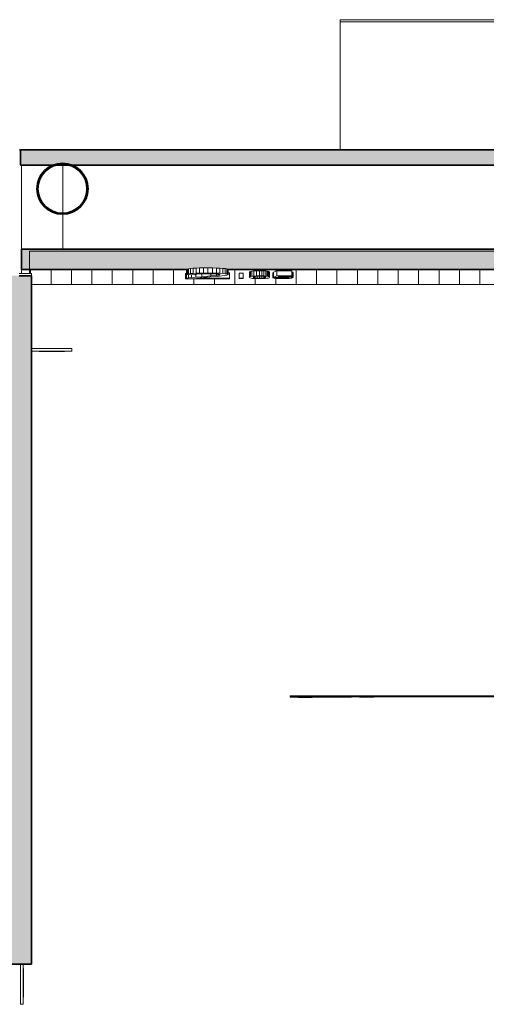
# Model space of a CAD drawing. Units: metres. Extents: x 427239 to 427634, y 4578322 to 4578457.
# Drawn here: x 427301 to 427305, y 4578409 to 4578419 of the extents above; entities that cross this region are included whole.
import ezdxf

# ---------------------------------------------------------------- set-up
doc = ezdxf.new("R2010")
doc.units = ezdxf.units.M
for name, color, linetype, lineweight in [('GV_HALL 2 - 00-Auxiliar', 7, 'Continuous', 9), ('GV_HALL 2 - 1-Pillar', 6, 'Continuous', 35), ('GV_HALL 2 - 1-Wall', 3, 'Continuous', 35), ('GV_HALL 2 - 10-Fire Protection', 12, 'Continuous', 5), ('GV_HALL 2 - 13-Signage', 251, 'Continuous', 9), ('GV_HALL 2 - 2-Handrail', 251, 'Continuous', 9), ('GV_HALL 2 - 2-Hatch Walls', 252, 'Continuous', 9), ('GV_HALL 2 - 2-Projection', 252, 'Continuous', 9), ('GV_HALL 2 - 2-Projection Handrail', 251, 'Continuous', 9), ('GV_HALL 2 - 4-Hatch Pillars', 252, 'Continuous', 9)]:
    doc.layers.add(name, color=color, linetype=linetype, lineweight=lineweight)

# ---------------------------------------------------------------- blocks, each defined once
blk = doc.blocks.new('QS-SIGN-FIXT-UNDF-Senyal_Contra_Incendis_Type 1 - QS-SIGN-FIXT-UNDF-Senyal_Contra_Incendis_Type 1-4271542-DWG-PV2_P2_R1270')
at = {"layer": 'GV_HALL 2 - 10-Fire Protection'}
for p, q in [((0.0714, 0.002), (0.0738, 0.002)), ((0.0714, 0.0001), (0.0714, 0.002)), ((0.0738, 0.0001), (0.0714, 0.0001)), ((0.0717, 0.0001), (0.0717, 0.002)), ((0.0738, 0.002), (0.0764, 0.002)), ((0.0738, 0.0001), (0.0738, 0.002)), ((0.0764, 0.0001), (0.0738, 0.0001)), ((0.0745, 0.0001), (0.0745, 0.002)), ((0.0764, 0.002), (0.0833, 0.002)), ((0.0764, 0.0001), (0.0764, 0.002)), ((0.0833, 0.0001), (0.0764, 0.0001)), ((0.0833, 0.002), (0.0846, 0.002)), ((0.0833, 0.0001), (0.0833, 0.002)), ((0.0846, 0.0001), (0.0833, 0.0001)), ((0.0846, 0.002), (0.0881, 0.002)), ((0.0846, 0.0001), (0.0846, 0.002)), ((0.0881, 0.0001), (0.0846, 0.0001)), ((0.0881, 0.002), (0.0921, 0.002)), ((0.0881, 0.002), (0.0881, 0.0001)), ((0.0921, 0.0001), (0.0881, 0.0001)), ((0.0921, 0.002), (0.0938, 0.002)), ((0.0921, 0.0001), (0.0921, 0.002)), ((0.0938, 0.0001), (0.0921, 0.0001)), ((0.0938, 0.0001), (0.0938, 0.002)), ((0.0949, 0.002), (0.1242, 0.002)), ((0.0949, 0.0001), (0.0949, 0.002)), ((0.1242, 0.0001), (0.0949, 0.0001)), ((0.0988, 0.002), (0.0988, 0.0001)), ((0.0988, 0.002), (0.1204, 0.002)), ((0.1204, 0.002), (0.0988, 0.002)), ((0.0988, 0.0001), (0.1204, 0.0001)), ((0.1204, 0.0001), (0.0988, 0.0001)), ((0.1204, 0.0001), (0.1204, 0.002)), ((0.1242, 0.002), (0.1242, 0.0001)), ((0.1253, 0.002), (0.1267, 0.002)), ((0.1253, 0.002), (0.1253, 0.0001)), ((0.1267, 0.0001), (0.1253, 0.0001)), ((0.1267, 0.002), (0.143, 0.002)), ((0.1267, 0.0001), (0.1267, 0.002)), ((0.143, 0.0001), (0.1267, 0.0001)), ((0.1289, 0.002), (0.1289, 0.0001)), ((0.1289, 0.002), (0.1505, 0.002)), ((0.1505, 0.002), (0.1289, 0.002)), ((0.1289, 0.0001), (0.1505, 0.0001)), ((0.1505, 0.0001), (0.1289, 0.0001)), ((0.143, 0.002), (0.1604, 0.002)), ((0.143, 0.0001), (0.143, 0.002)), ((0.1604, 0.0001), (0.143, 0.0001)), ((0.1505, 0.0001), (0.1505, 0.002)), ((0.1591, 0.002), (0.1591, 0.0001)), ((0.1591, 0.002), (0.1807, 0.002)), ((0.1807, 0.002), (0.1591, 0.002)), ((0.1591, 0.0001), (0.1807, 0.0001)), ((0.1807, 0.0001), (0.1591, 0.0001)), ((0.1604, 0.002), (0.1756, 0.002)), ((0.1604, 0.0001), (0.1604, 0.002)), ((0.1756, 0.0001), (0.1604, 0.0001)), ((0.1756, 0.002), (0.1858, 0.002)), ((0.1756, 0.0001), (0.1756, 0.002)), ((0.1858, 0.0001), (0.1756, 0.0001)), ((0.1807, 0.0001), (0.1807, 0.002)), ((0.1858, 0.002), (0.2106, 0.002)), ((0.1858, 0.0001), (0.1858, 0.002)), ((0.2106, 0.0001), (0.1858, 0.0001)), ((0.1882, 0.002), (0.1882, 0.0001)), ((0.1882, 0.002), (0.2098, 0.002)), ((0.2098, 0.002), (0.1882, 0.002)), ((0.1882, 0.0001), (0.2098, 0.0001)), ((0.2098, 0.0001), (0.1882, 0.0001)), ((0.2098, 0.0001), (0.2098, 0.002)), ((0.2106, 0.002), (0.2368, 0.002)), ((0.2106, 0.0001), (0.2106, 0.002)), ((0.2368, 0.0001), (0.2106, 0.0001)), ((0.2178, 0.002), (0.2178, 0.0001)), ((0.2178, 0.002), (0.2394, 0.002)), ((0.2394, 0.002), (0.2178, 0.002)), ((0.2178, 0.0001), (0.2394, 0.0001)), ((0.2394, 0.0001), (0.2178, 0.0001)), ((0.2368, 0.002), (0.2479, 0.002)), ((0.2368, 0.0001), (0.2368, 0.002)), ((0.2479, 0.0001), (0.2368, 0.0001)), ((0.2394, 0.0001), (0.2394, 0.002)), ((0.2479, 0.002), (0.2514, 0.002)), ((0.2479, 0.0001), (0.2479, 0.002)), ((0.2514, 0.0001), (0.2479, 0.0001)), ((0.2514, 0.002), (0.2922, 0.002)), ((0.2514, 0.002), (0.2514, 0.0001)), ((0.2922, 0.0001), (0.2514, 0.0001)), ((0.2922, 0.002), (0.351, 0.002)), ((0.2937, 0.002), (0.2922, 0.002)), ((0.2922, 0.0001), (0.2922, 0.002)), ((0.2922, 0.0001), (0.2937, 0.0001)), ((0.351, 0.0001), (0.2922, 0.0001)), ((0.352, 0.0001), (0.352, 0.002)), ((0, 0), (0.3942, 0)), ((0, 0), (0, -0.025)), ((0.3942, -0.025), (0, -0.025)), ((0.0714, -0.0274), (0.0714, -0.025)), ((0.0738, -0.0274), (0.0714, -0.0274)), ((0.0738, -0.0274), (0.0738, -0.025)), ((0.0764, -0.0274), (0.0738, -0.0274)), ((0.0764, -0.0274), (0.0764, -0.025)), ((0.0833, -0.0274), (0.0764, -0.0274)), ((0.0833, -0.0274), (0.0833, -0.025)), ((0.0846, -0.0274), (0.0833, -0.0274)), ((0.0846, -0.0274), (0.0846, -0.025)), ((0.0881, -0.0274), (0.0846, -0.0274)), ((0.0881, -0.025), (0.0881, -0.0274)), ((0.0921, -0.0274), (0.0881, -0.0274)), ((0.0921, -0.0274), (0.0921, -0.025)), ((0.0938, -0.0274), (0.0921, -0.0274)), ((0.0938, -0.0274), (0.0938, -0.025)), ((0.0949, -0.0274), (0.0949, -0.025)), ((0.1042, -0.0274), (0.0949, -0.0274)), ((0.0988, -0.025), (0.0988, -0.0274)), ((0.0988, -0.0274), (0.1042, -0.0274)), ((0.1204, -0.0274), (0.0988, -0.0274)), ((0.115, -0.0274), (0.1204, -0.0274)), ((0.1242, -0.0274), (0.115, -0.0274)), ((0.1204, -0.0274), (0.1204, -0.025)), ((0.1242, -0.025), (0.1242, -0.0274)), ((0.1253, -0.025), (0.1253, -0.0274)), ((0.1267, -0.0274), (0.1253, -0.0274)), ((0.1267, -0.0274), (0.1267, -0.025)), ((0.1343, -0.0274), (0.1267, -0.0274)), ((0.1289, -0.025), (0.1289, -0.0274)), ((0.1289, -0.0274), (0.1343, -0.0274)), ((0.1505, -0.0274), (0.1289, -0.0274)), ((0.1451, -0.0274), (0.1505, -0.0274)), ((0.1604, -0.0274), (0.1451, -0.0274)), ((0.1505, -0.0274), (0.1505, -0.025)), ((0.1591, -0.025), (0.1591, -0.0274)), ((0.1591, -0.0274), (0.1645, -0.0274)), ((0.1807, -0.0274), (0.1591, -0.0274)), ((0.1604, -0.0274), (0.1604, -0.025)), ((0.1645, -0.0274), (0.1604, -0.0274)), ((0.1753, -0.0274), (0.1807, -0.0274)), ((0.1756, -0.0274), (0.1756, -0.025)), ((0.1858, -0.0274), (0.1756, -0.0274)), ((0.1807, -0.0274), (0.1807, -0.025)), ((0.1858, -0.0274), (0.1858, -0.025)), ((0.1936, -0.0274), (0.1858, -0.0274)), ((0.1882, -0.025), (0.1882, -0.0274)), ((0.1882, -0.0274), (0.1936, -0.0274)), ((0.2098, -0.0274), (0.1882, -0.0274)), ((0.2044, -0.0274), (0.2098, -0.0274)), ((0.2106, -0.0274), (0.2044, -0.0274)), ((0.2098, -0.0274), (0.2098, -0.025)), ((0.2106, -0.0274), (0.2106, -0.025)), ((0.2232, -0.0274), (0.2106, -0.0274)), ((0.2178, -0.025), (0.2178, -0.0274)), ((0.2178, -0.0274), (0.2232, -0.0274)), ((0.2394, -0.0274), (0.2178, -0.0274)), ((0.234, -0.0274), (0.2394, -0.0274)), ((0.2368, -0.0274), (0.234, -0.0274)), ((0.2368, -0.0274), (0.2368, -0.025)), ((0.2479, -0.0274), (0.2368, -0.0274)), ((0.2394, -0.0274), (0.2394, -0.025)), ((0.2479, -0.0274), (0.2479, -0.025)), ((0.2514, -0.0274), (0.2479, -0.0274)), ((0.2514, -0.025), (0.2514, -0.0274)), ((0.2922, -0.0274), (0.2514, -0.0274)), ((0.2922, -0.0274), (0.2922, -0.025)), ((0.2922, -0.0274), (0.2937, -0.0274)), ((0.351, -0.0274), (0.2922, -0.0274)), ((0.352, -0.0274), (0.352, -0.025))]:
    blk.add_line(p, q, dxfattribs=at)
blk = doc.blocks.new('QS-SIGN-FIXT-UNDF-Senyal_Contra_Incendis_Type 2 - QS-SIGN-FIXT-UNDF-Senyal_Contra_Incendis_Type 2-V33-DWG-PV2_P2_R1270')
at = {"layer": 'GV_HALL 2 - 10-Fire Protection'}
for p, q in [((0, 0), (0.395, 0)), ((0.395, -0.025), (0, -0.025)), ((0.0732, -0.025), (0.0732, -0.0274)), ((0.3232, -0.0274), (0.0732, -0.0274)), ((0.3232, -0.0274), (0.3232, -0.025)), ((0.395, 0), (0.395, -0.025))]:
    blk.add_line(p, q, dxfattribs=at)
blk = doc.blocks.new('PV2-EP-MEP_rvt-1-DWG-PV2_P2_R1270')
blk.add_blockref('QS-SIGN-FIXT-UNDF-Senyal_Contra_Incendis_Type 2 - QS-SIGN-FIXT-UNDF-Senyal_Contra_Incendis_Type 2-V33-DWG-PV2_P2_R1270', (427300.721, 4578415.8703))
at = {"rotation": 90.00000000000026}
blk.add_blockref('QS-SIGN-FIXT-UNDF-Senyal_Contra_Incendis_Type 1 - QS-SIGN-FIXT-UNDF-Senyal_Contra_Incendis_Type 1-4271542-DWG-PV2_P2_R1270', (427300.6136, 4578409.4434), dxfattribs=at)
blk = doc.blocks.new('S-COLS-STRC-METL-O - S-COLS-STRC-METL_O_500-7581519-DWG-PV2_P2_R1270')
at = {"layer": 'GV_HALL 2 - 4-Hatch Pillars'}
h = blk.add_hatch(color=256, dxfattribs=at)
h.paths.add_polyline_path([(0, -0.25), (0.0556, -0.2437), (0.1085, -0.2252), (0.1559, -0.1955), (0.1955, -0.1559), (0.2252, -0.1085), (0.2437, -0.0556), (0.25, 0), (0.2437, 0.0556), (0.2252, 0.1085), (0.1955, 0.1559), (0.1559, 0.1955), (0.1085, 0.2252), (0.0556, 0.2437), (0, 0.25), (-0.0556, 0.2437), (-0.1085, 0.2252), (-0.1559, 0.1955), (-0.1955, 0.1559), (-0.2252, 0.1085), (-0.2437, 0.0556), (-0.25, 0), (-0.2437, -0.0556), (-0.2252, -0.1085), (-0.1955, -0.1559), (-0.1559, -0.1955), (-0.1085, -0.2252), (-0.0556, -0.2437)], flags=0)
h.paths.add_polyline_path([(0, -0.24), (-0.0534, -0.234), (-0.1041, -0.2162), (-0.1496, -0.1876), (-0.1876, -0.1496), (-0.2162, -0.1041), (-0.234, -0.0534), (-0.24, 0), (-0.234, 0.0534), (-0.2162, 0.1041), (-0.1876, 0.1496), (-0.1496, 0.1876), (-0.1041, 0.2162), (-0.0534, 0.234), (0, 0.24), (0.0534, 0.234), (0.1041, 0.2162), (0.1496, 0.1876), (0.1876, 0.1496), (0.2162, 0.1041), (0.234, 0.0534), (0.24, 0), (0.234, -0.0534), (0.2162, -0.1041), (0.1876, -0.1496), (0.1496, -0.1876), (0.1041, -0.2162), (0.0534, -0.234)], flags=0)
at = {"layer": 'GV_HALL 2 - 1-Pillar'}
for radius, start, end in [(0.25, 0, 180), (0.24, 0, 180), (0.25, 180, 0), (0.24, 180, 0)]:
    blk.add_arc((0, 0), radius, start, end, dxfattribs=at)
blk = doc.blocks.new('PV2-EP-STR_rvt-1-DWG-PV2_P2_R1270')
at = {"layer": 'GV_HALL 2 - 2-Projection'}
for p, q in [((427300.621, 4578416.847), (427300.621, 4578417.6683)), ((427301.0281, 4578417.6683), (427301.0281, 4578417.1988)), ((427301.0281, 4578417.1883), (427301.0281, 4578416.847))]:
    blk.add_line(p, q, dxfattribs=at)
for radius, start, end in [(0.24, 63.8957, 69.6965), (0.25, 56.80386, 63.91121), (0.24, 51.11658, 56.78974), (0.24, 38.33745, 43.80922), (0.25, 30.67408, 38.11567), (0.24, 25.55831, 30.66646), (0.25, 17.04116, 25.41045), (0.25, 334.58955, 342.95884), (0.24, 303.21026, 308.88342), (0.25, 309.1791, 316.17988), (0.24, 316.19078, 321.66255), (0.25, 271.06343, 277.41592), (0.25, 283.30658, 290.28617), (0.24, 290.3035, 296.1043), (0.25, 296.08879, 303.19614)]:
    blk.add_arc((427301.0235, 4578417.4383), radius, start, end, dxfattribs=at)
for major_axis, start_param, end_param in [((-0.1166, 0.2212), 4.992128, 5.114314), ((0.1693, 0.1701), 5.718641, 5.792953), ((0.2485, 0.0277), 5.950563, 6.394059), ((0.1379, 0.1964), 5.027361, 5.101673), ((0.0875, 0.2342), 4.404754, 4.534634), ((-0.228, 0.0749), 2.923812, 3.012966), ((0.2279, 0.0751), 4.523735, 4.626513)]:
    blk.add_ellipse((427301.0235, 4578417.4383), major_axis=major_axis, ratio=1, start_param=start_param, end_param=end_param, dxfattribs=at)
at = {"rotation": 90.00000000000026}
blk.add_blockref('S-COLS-STRC-METL-O - S-COLS-STRC-METL_O_500-7581519-DWG-PV2_P2_R1270', (427301.0235, 4578417.4383), dxfattribs=at)
blk = doc.blocks.new('QS-SIGN-EVAC-HORIZONTALEVACUATIONSIGN-3_03 - QS-SIGN-EVAC-HORIZONTALEVACUATIONSIGN-3_03-V188-DWG-PV2_P2_R1270')
at = {"layer": 'GV_HALL 2 - 13-Signage'}
for p, q in [((-3, 0), (3, 0)), ((-3, 0), (-3, -0.01)), ((-3, -0.01), (-2.4, -0.01)), ((-3, -0.01), (-3, -0.012)), ((3, -0.01), (-3, -0.01)), ((-3, -0.012), (-2.4, -0.012)), ((-3, -0.012), (-3, -0.013)), ((-2.4, -0.012), (-3, -0.012)), ((-2.4, -0.013), (-3, -0.013)), ((-2.921, -0.013), (-2.921, -0.014)), ((-2.9066, -0.014), (-2.921, -0.014)), ((-2.9066, -0.013), (-2.9066, -0.014)), ((-2.8685, -0.014), (-2.9066, -0.014)), ((-2.8685, -0.013), (-2.8685, -0.014)), ((-2.839, -0.014), (-2.8685, -0.014)), ((-2.839, -0.013), (-2.839, -0.014)), ((-2.8009, -0.014), (-2.839, -0.014)), ((-2.8009, -0.013), (-2.8009, -0.014)), ((-2.7865, -0.014), (-2.8009, -0.014)), ((-2.7865, -0.013), (-2.7865, -0.014)), ((-2.4, -0.012), (-2.4, -0.01)), ((-2.4, -0.012), (-2.4, -0.013)), ((-2.3227, -0.011), (-2.3227, -0.01)), ((-2.2555, -0.011), (-2.3227, -0.011)), ((-2.2555, -0.011), (-2.2555, -0.01)), ((-2.2411, -0.011), (-2.2555, -0.011)), ((-2.2411, -0.011), (-2.2411, -0.01)), ((-2.18, -0.011), (-2.2411, -0.011)), ((-2.18, -0.011), (-2.18, -0.01)), ((1.2882, -0.01), (1.2882, -0.011)), ((1.3493, -0.011), (1.2882, -0.011)), ((1.3493, -0.01), (1.3493, -0.011)), ((1.3636, -0.011), (1.3493, -0.011)), ((1.3636, -0.01), (1.3636, -0.011)), ((1.4309, -0.011), (1.3636, -0.011)), ((1.4309, -0.01), (1.4309, -0.011)), ((1.5003, -0.015), (1.5003, -0.01)), ((1.5323, -0.015), (1.5003, -0.015)), ((1.5323, -0.01), (1.5323, -0.015)), ((1.5409, -0.015), (1.5323, -0.015)), ((1.5409, -0.01), (1.5409, -0.015)), ((1.573, -0.015), (1.5409, -0.015)), ((1.573, -0.01), (1.573, -0.015)), ((1.5799, -0.015), (1.5799, -0.01)), ((1.5821, -0.015), (1.5799, -0.015)), ((1.5821, -0.01), (1.5821, -0.015)), ((1.5825, -0.01), (1.5825, -0.015)), ((1.5925, -0.015), (1.5825, -0.015)), ((1.5925, -0.01), (1.5925, -0.015)), ((1.5967, -0.015), (1.5925, -0.015)), ((1.5967, -0.01), (1.5967, -0.015)), ((1.6013, -0.015), (1.5967, -0.015)), ((1.6013, -0.01), (1.6013, -0.015)), ((1.6088, -0.015), (1.6013, -0.015)), ((1.6088, -0.01), (1.6088, -0.015)), ((1.6189, -0.015), (1.6088, -0.015)), ((1.6189, -0.01), (1.6189, -0.015)), ((1.6289, -0.015), (1.6189, -0.015)), ((1.6289, -0.01), (1.6289, -0.015)), ((1.6302, -0.015), (1.6289, -0.015)), ((1.6302, -0.01), (1.6302, -0.015)), ((1.6308, -0.01), (1.6308, -0.015)), ((1.6327, -0.015), (1.6308, -0.015)), ((1.6327, -0.01), (1.6327, -0.015)), ((1.639, -0.01), (1.639, -0.015)), ((1.6478, -0.015), (1.639, -0.015)), ((1.6478, -0.01), (1.6478, -0.015)), ((1.654, -0.015), (1.6478, -0.015)), ((1.654, -0.01), (1.654, -0.015)), ((1.6603, -0.015), (1.654, -0.015)), ((1.6603, -0.01), (1.6603, -0.015)), ((1.6704, -0.015), (1.6603, -0.015)), ((1.6704, -0.01), (1.6704, -0.015)), ((1.6729, -0.015), (1.6704, -0.015)), ((1.6729, -0.01), (1.6729, -0.015)), ((1.6748, -0.015), (1.6729, -0.015)), ((1.6748, -0.01), (1.6748, -0.015)), ((1.6807, -0.015), (1.6748, -0.015)), ((1.6807, -0.01), (1.6807, -0.015)), ((1.6896, -0.015), (1.6807, -0.015)), ((1.6896, -0.01), (1.6896, -0.015)), ((1.7009, -0.015), (1.6896, -0.015)), ((1.7009, -0.01), (1.7009, -0.015)), ((1.7118, -0.015), (1.7009, -0.015)), ((1.7118, -0.01), (1.7118, -0.015)), ((1.7205, -0.015), (1.7118, -0.015)), ((1.7205, -0.01), (1.7205, -0.015)), ((1.7262, -0.015), (1.7205, -0.015)), ((1.7262, -0.01), (1.7262, -0.015)), ((1.7281, -0.015), (1.7262, -0.015)), ((1.7281, -0.01), (1.7281, -0.015)), ((1.7344, -0.015), (1.7344, -0.01)), ((1.7357, -0.015), (1.7344, -0.015)), ((1.7357, -0.01), (1.7357, -0.015)), ((1.7375, -0.015), (1.7357, -0.015)), ((1.7375, -0.01), (1.7375, -0.015)), ((1.7424, -0.015), (1.7375, -0.015)), ((1.7424, -0.01), (1.7424, -0.015)), ((1.7488, -0.015), (1.7424, -0.015)), ((1.7488, -0.01), (1.7488, -0.015)), ((1.7574, -0.015), (1.7488, -0.015)), ((1.7574, -0.01), (1.7574, -0.015)), ((1.7696, -0.015), (1.7574, -0.015)), ((1.7696, -0.01), (1.7696, -0.015)), ((1.7774, -0.015), (1.7696, -0.015)), ((1.7774, -0.01), (1.7774, -0.015)), ((1.7809, -0.015), (1.7774, -0.015)), ((1.7809, -0.01), (1.7809, -0.015)), ((1.7834, -0.015), (1.7809, -0.015)), ((1.7834, -0.01), (1.7834, -0.015)), ((1.7846, -0.015), (1.7834, -0.015)), ((1.7846, -0.01), (1.7846, -0.015)), ((1.7959, -0.01), (1.7959, -0.015)), ((1.7979, -0.015), (1.7959, -0.015)), ((1.7979, -0.01), (1.7979, -0.015)), ((1.8037, -0.015), (1.7979, -0.015)), ((1.8037, -0.01), (1.8037, -0.015)), ((1.8127, -0.015), (1.8037, -0.015)), ((1.8127, -0.01), (1.8127, -0.015)), ((1.8239, -0.015), (1.8127, -0.015)), ((1.8239, -0.01), (1.8239, -0.015)), ((1.8273, -0.015), (1.8239, -0.015)), ((1.8273, -0.01), (1.8273, -0.015)), ((1.8571, -0.015), (1.8273, -0.015)), ((1.8571, -0.01), (1.8571, -0.015)), ((1.8691, -0.015), (1.8571, -0.015)), ((1.8691, -0.01), (1.8691, -0.015)), ((1.8789, -0.015), (1.8691, -0.015)), ((1.8789, -0.01), (1.8789, -0.015)), ((1.8852, -0.015), (1.8789, -0.015)), ((1.8852, -0.01), (1.8852, -0.015)), ((1.8876, -0.015), (1.8852, -0.015)), ((1.8876, -0.01), (1.8876, -0.015)), ((1.8927, -0.015), (1.8876, -0.015)), ((1.8927, -0.01), (1.8927, -0.015)), ((1.8976, -0.015), (1.8927, -0.015)), ((1.8976, -0.01), (1.8976, -0.015)), ((1.8989, -0.015), (1.8976, -0.015)), ((1.8989, -0.01), (1.8989, -0.015)), ((1.9032, -0.015), (1.8989, -0.015)), ((1.9032, -0.01), (1.9032, -0.015)), ((1.912, -0.015), (1.9032, -0.015)), ((1.912, -0.01), (1.912, -0.015)), ((1.9252, -0.015), (1.912, -0.015)), ((1.9252, -0.01), (1.9252, -0.015)), ((1.9374, -0.015), (1.9252, -0.015)), ((1.9374, -0.01), (1.9374, -0.015)), ((1.9443, -0.015), (1.9374, -0.015)), ((1.9443, -0.01), (1.9443, -0.015)), ((1.9474, -0.015), (1.9443, -0.015)), ((1.9474, -0.01), (1.9474, -0.015)), ((1.9479, -0.015), (1.9474, -0.015)), ((1.9479, -0.01), (1.9479, -0.015)), ((1.9479, -0.01), (1.9479, -0.015)), ((1.9484, -0.015), (1.9479, -0.015)), ((1.9484, -0.01), (1.9484, -0.015)), ((1.9504, -0.015), (1.9484, -0.015)), ((1.9504, -0.01), (1.9504, -0.015)), ((1.9554, -0.01), (1.9554, -0.015)), ((1.966, -0.015), (1.9554, -0.015)), ((1.966, -0.01), (1.966, -0.015)), ((1.9786, -0.015), (1.966, -0.015)), ((1.9786, -0.01), (1.9786, -0.015)), ((1.9824, -0.015), (1.9786, -0.015)), ((1.9824, -0.01), (1.9824, -0.015)), ((1.9861, -0.015), (1.9824, -0.015)), ((1.9861, -0.01), (1.9861, -0.015)), ((1.9988, -0.015), (1.9861, -0.015)), ((1.9988, -0.01), (1.9988, -0.015)), ((2.0094, -0.015), (1.9988, -0.015)), ((2.0094, -0.01), (2.0094, -0.015)), ((2.0144, -0.01), (2.0144, -0.015)), ((2.0164, -0.015), (2.0144, -0.015)), ((2.0164, -0.01), (2.0164, -0.015)), ((2.0222, -0.015), (2.0164, -0.015)), ((2.0222, -0.01), (2.0222, -0.015)), ((2.0312, -0.015), (2.0222, -0.015)), ((2.0312, -0.01), (2.0312, -0.015)), ((2.0424, -0.015), (2.0312, -0.015)), ((2.0424, -0.01), (2.0424, -0.015)), ((2.0533, -0.015), (2.0424, -0.015)), ((2.0533, -0.01), (2.0533, -0.015)), ((2.062, -0.015), (2.0533, -0.015)), ((2.062, -0.01), (2.062, -0.015)), ((2.0678, -0.015), (2.062, -0.015)), ((2.0678, -0.01), (2.0678, -0.015)), ((2.0697, -0.015), (2.0678, -0.015)), ((2.0697, -0.01), (2.0697, -0.015)), ((2.0797, -0.01), (2.0797, -0.015)), ((2.0898, -0.015), (2.0797, -0.015)), ((2.0898, -0.01), (2.0898, -0.015)), ((2.1048, -0.01), (2.1048, -0.015)), ((2.1149, -0.015), (2.1048, -0.015)), ((2.1149, -0.01), (2.1149, -0.015)), ((2.1274, -0.015), (2.1274, -0.01)), ((2.1296, -0.015), (2.1274, -0.015)), ((2.1296, -0.01), (2.1296, -0.015)), ((2.1361, -0.015), (2.1296, -0.015)), ((2.1361, -0.01), (2.1361, -0.015)), ((2.1442, -0.015), (2.1361, -0.015)), ((2.1442, -0.01), (2.1442, -0.015)), ((2.1538, -0.015), (2.1442, -0.015)), ((2.1538, -0.01), (2.1538, -0.015)), ((2.1644, -0.015), (2.1538, -0.015)), ((2.1644, -0.01), (2.1644, -0.015)), ((2.1728, -0.015), (2.1644, -0.015)), ((2.1728, -0.01), (2.1728, -0.015)), ((2.1783, -0.015), (2.1728, -0.015)), ((2.1783, -0.01), (2.1783, -0.015)), ((2.1802, -0.015), (2.1783, -0.015)), ((2.1802, -0.01), (2.1802, -0.015)), ((2.1915, -0.01), (2.1915, -0.015)), ((2.2015, -0.015), (2.1915, -0.015)), ((2.2015, -0.01), (2.2015, -0.015)), ((2.2092, -0.015), (2.2015, -0.015)), ((2.2092, -0.01), (2.2092, -0.015)), ((2.2197, -0.015), (2.2092, -0.015)), ((2.2197, -0.01), (2.2197, -0.015)), ((2.2292, -0.015), (2.2197, -0.015)), ((2.2292, -0.01), (2.2292, -0.015)), ((2.2356, -0.015), (2.2292, -0.015)), ((2.2356, -0.01), (2.2356, -0.015)), ((2.2387, -0.015), (2.2356, -0.015)), ((2.2387, -0.01), (2.2387, -0.015)), ((2.2392, -0.015), (2.2387, -0.015)), ((2.2392, -0.01), (2.2392, -0.015)), ((2.2492, -0.015), (2.2492, -0.01)), ((2.2505, -0.015), (2.2492, -0.015)), ((2.2505, -0.01), (2.2505, -0.015)), ((2.2523, -0.015), (2.2505, -0.015)), ((2.2523, -0.01), (2.2523, -0.015)), ((2.2572, -0.015), (2.2523, -0.015)), ((2.2572, -0.01), (2.2572, -0.015)), ((2.2636, -0.015), (2.2572, -0.015)), ((2.2636, -0.01), (2.2636, -0.015)), ((2.2723, -0.015), (2.2636, -0.015)), ((2.2723, -0.01), (2.2723, -0.015)), ((2.2845, -0.015), (2.2723, -0.015)), ((2.2845, -0.01), (2.2845, -0.015)), ((2.2922, -0.015), (2.2845, -0.015)), ((2.2922, -0.01), (2.2922, -0.015)), ((2.2957, -0.015), (2.2922, -0.015)), ((2.2957, -0.01), (2.2957, -0.015)), ((2.2982, -0.015), (2.2957, -0.015)), ((2.2982, -0.01), (2.2982, -0.015)), ((2.4, -0.01), (3, -0.01)), ((2.4, -0.01), (2.4, -0.012)), ((2.4, -0.012), (3, -0.012)), ((2.4, -0.013), (2.4, -0.012)), ((3, -0.012), (2.4, -0.012)), ((3, -0.013), (2.4, -0.013)), ((2.7865, -0.014), (2.7865, -0.013)), ((2.8009, -0.014), (2.7865, -0.014)), ((2.8009, -0.014), (2.8009, -0.013)), ((2.839, -0.014), (2.8009, -0.014)), ((2.839, -0.014), (2.839, -0.013)), ((2.8685, -0.014), (2.839, -0.014)), ((2.8685, -0.014), (2.8685, -0.013)), ((2.9066, -0.014), (2.8685, -0.014)), ((2.9066, -0.014), (2.9066, -0.013)), ((2.921, -0.014), (2.9066, -0.014)), ((2.921, -0.014), (2.921, -0.013)), ((3, -0.01), (3, 0)), ((3, -0.012), (3, -0.01)), ((3, -0.013), (3, -0.012))]:
    blk.add_line(p, q, dxfattribs=at)
blk = doc.blocks.new('Railing - Railing-8415904-DWG-PV2_P2_R1270')
at = {"layer": 'GV_HALL 2 - 2-Handrail'}
for p, q in [((-158.3368, 364.5669), (-158.3568, 364.5669)), ((-158.3568, 364.5669), (-158.3568, 359.7346)), ((-158.3368, 359.7346), (-158.3368, 364.5669)), ((-158.3568, 359.7346), (-158.3368, 359.7346))]:
    blk.add_line(p, q, dxfattribs=at)
at = {"layer": 'GV_HALL 2 - 2-Projection Handrail'}
for p, q in [((-158.3568, 359.7346), (-158.3568, 357.5197)), ((-158.3368, 357.5197), (-158.3368, 359.7346)), ((-158.3368, 357.5197), (-158.3568, 357.5197))]:
    blk.add_line(p, q, dxfattribs=at)
blk = doc.blocks.new('PV2-EP-ARC_rvt-1-DWG-PV2_P2_R1270')
at = {"layer": 'GV_HALL 2 - 2-Hatch Walls'}
h = blk.add_hatch(color=256, dxfattribs=at)
h.paths.add_polyline_path([(427327.5886, 4578417.6683), (427327.5886, 4578417.8183), (427300.6136, 4578417.8183), (427300.6136, 4578417.6683), (427300.9287, 4578417.6683), (427300.9701, 4578417.6822), (427301.0235, 4578417.6883), (427301.0791, 4578417.682), (427301.1182, 4578417.6683), (427327.4386, 4578417.6683)], flags=0)
h.paths.add_polyline_path([(427301.0881, 4578417.6683), (427301.0769, 4578417.6722), (427301.0235, 4578417.6783), (427300.9678, 4578417.6715), (427300.9588, 4578417.6683), (427301.0791, 4578417.6683)], flags=0)
for points in [[(427311.6784, 4578416.847), (427300.621, 4578416.847), (427300.621, 4578416.6463), (427302.24, 4578416.6463), (427302.2463, 4578416.6496), (427302.2591, 4578416.6528), (427302.2776, 4578416.6555), (427302.3313, 4578416.6596), (427302.4042, 4578416.6616), (427302.4913, 4578416.6616), (427302.5643, 4578416.6593), (427302.6171, 4578416.6549), (427302.634, 4578416.6522), (427302.6441, 4578416.6493), (427302.6472, 4578416.6463), (427311.6784, 4578416.6463)], [(427300.721, 4578416.5845), (427300.401, 4578416.5845), (427300.401, 4578410.2677), (427300.721, 4578410.2677), (427300.721, 4578415.5783)], [(427300.721, 4578410.2677), (427293.641, 4578410.2677), (427293.641, 4578409.8377), (427300.721, 4578409.8377), (427300.721, 4578409.8416)]]:
    blk.add_hatch(color=256, dxfattribs=at).paths.add_polyline_path(points, flags=0)
h = blk.add_hatch(dxfattribs=at)
h.set_pattern_fill('FP_21', color=256, style=0, pattern_type=2)
h.set_pattern_definition([(90, (427668.311, 4578417.156), (-0.2, 1e-17), [])])
h.paths.add_polyline_path([(427311.6784, 4578416.6463), (427302.6474, 4578416.646), (427302.6474, 4578416.6121), (427302.6576, 4578416.6121), (427302.6576, 4578416.5552), (427302.2291, 4578416.5552), (427302.2291, 4578416.605), (427302.2309, 4578416.6075), (427302.2393, 4578416.6102), (427302.2393, 4578416.6463), (427300.621, 4578416.6463), (427300.621, 4578416.6077), (427300.721, 4578416.6077), (427300.721, 4578416.4981), (427311.4784, 4578416.4981), (427311.4784, 4578416.6077), (427311.6784, 4578416.6077)], flags=0)
h.paths.add_polyline_path([(427303.282, 4578416.5733), (427303.2817, 4578416.566), (427303.273, 4578416.5623), (427303.2584, 4578416.5601), (427303.2245, 4578416.5577), (427303.1801, 4578416.5569), (427303.1136, 4578416.559), (427303.0905, 4578416.5623), (427303.0843, 4578416.5651), (427303.0843, 4578416.6141), (427303.089, 4578416.6145), (427303.089, 4578416.6195), (427303.1219, 4578416.633), (427303.2679, 4578416.633), (427303.2679, 4578416.6207), (427303.2804, 4578416.6177), (427303.282, 4578416.616), (427303.282, 4578416.5741)], flags=0)
h.paths.add_polyline_path([(427303.0513, 4578416.5737), (427303.0509, 4578416.5697), (427303.0485, 4578416.5661), (427303.037, 4578416.5621), (427303.0266, 4578416.5602), (427302.996, 4578416.5579), (427302.9524, 4578416.5569), (427302.8972, 4578416.5583), (427302.8704, 4578416.5614), (427302.8587, 4578416.5651), (427302.8554, 4578416.5668), (427302.8535, 4578416.5703), (427302.8535, 4578416.6201), (427302.8563, 4578416.6243), (427302.8646, 4578416.6276), (427302.8783, 4578416.6302), (427302.9091, 4578416.6325), (427302.9524, 4578416.6334), (427302.9977, 4578416.6325), (427303.0268, 4578416.6301), (427303.0444, 4578416.6262), (427303.0496, 4578416.6236), (427303.0513, 4578416.6201), (427303.0513, 4578416.5753)], flags=0)
h.paths.add_polyline_path([(427302.7923, 4578416.6104), (427302.7923, 4578416.5573), (427302.7546, 4578416.5573), (427302.7546, 4578416.6104)], flags=0)
at = {"layer": 'GV_HALL 2 - 00-Auxiliar'}
for p, q in [((427311.7595, 4578416.8269), (427300.7021, 4578416.8269)), ((427300.7021, 4578416.8269), (427300.7021, 4578416.6463)), ((427300.7021, 4578416.6463), (427302.24, 4578416.6463)), ((427300.7021, 4578416.6463), (427300.7021, 4578416.6077)), ((427302.6472, 4578416.6463), (427311.7595, 4578416.6463)), ((427300.721, 4578416.4981), (427311.4784, 4578416.4981))]:
    blk.add_line(p, q, dxfattribs=at)
at = {"layer": 'GV_HALL 2 - 1-Wall'}
for p, q in [((427327.5886, 4578417.8183), (427300.6136, 4578417.8183)), ((427300.6136, 4578417.8183), (427300.6136, 4578417.6683)), ((427300.6136, 4578417.6683), (427300.9287, 4578417.6683)), ((427300.9588, 4578417.6683), (427301.0881, 4578417.6683)), ((427301.1182, 4578417.6683), (427327.4386, 4578417.6683)), ((427311.6784, 4578416.847), (427300.621, 4578416.847)), ((427300.621, 4578416.847), (427300.621, 4578416.6463)), ((427300.721, 4578416.5845), (427300.5978, 4578416.5845)), ((427300.621, 4578416.6463), (427302.24, 4578416.6463)), ((427300.721, 4578410.2677), (427300.721, 4578416.5845)), ((427302.6472, 4578416.6463), (427311.6784, 4578416.6463)), ((427300.721, 4578409.8377), (427300.721, 4578410.2677)), ((427293.641, 4578409.8377), (427300.721, 4578409.8377))]:
    blk.add_line(p, q, dxfattribs=at)
at = {"layer": 'GV_HALL 2 - 13-Signage'}
for p, q in [((427302.2291, 4578416.605), (427302.2309, 4578416.6075)), ((427302.2291, 4578416.605), (427302.2291, 4578416.5552)), ((427302.2309, 4578416.6075), (427302.2379, 4578416.6099)), ((427302.2309, 4578416.6075), (427302.2309, 4578416.5577)), ((427302.2379, 4578416.6099), (427302.2393, 4578416.6102)), ((427302.2379, 4578416.6099), (427302.2379, 4578416.5601)), ((427302.2393, 4578416.6459), (427302.2463, 4578416.6496)), ((427302.2393, 4578416.6459), (427302.2393, 4578416.5961)), ((427302.2463, 4578416.5997), (427302.2393, 4578416.5961)), ((427302.2393, 4578416.5961), (427302.3209, 4578416.5952)), ((427302.2463, 4578416.6496), (427302.2591, 4578416.6528)), ((427302.2463, 4578416.6496), (427302.2463, 4578416.5997)), ((427302.2591, 4578416.603), (427302.2463, 4578416.5997)), ((427302.258, 4578416.5959), (427302.258, 4578416.5639)), ((427302.2875, 4578416.5676), (427302.258, 4578416.5639)), ((427302.2591, 4578416.6528), (427302.2776, 4578416.6555)), ((427302.2591, 4578416.6528), (427302.2591, 4578416.603)), ((427302.2776, 4578416.6057), (427302.2591, 4578416.603)), ((427302.2776, 4578416.6555), (427302.3019, 4578416.6578)), ((427302.2776, 4578416.6555), (427302.2776, 4578416.6057)), ((427302.3019, 4578416.608), (427302.2776, 4578416.6057)), ((427302.2875, 4578416.5955), (427302.2875, 4578416.5676)), ((427302.3301, 4578416.5715), (427302.2875, 4578416.5676)), ((427302.3019, 4578416.6578), (427302.3313, 4578416.6596)), ((427302.3019, 4578416.6578), (427302.3019, 4578416.608)), ((427302.3313, 4578416.6098), (427302.3019, 4578416.608)), ((427302.3209, 4578416.5952), (427302.3233, 4578416.5973)), ((427302.3233, 4578416.5973), (427302.3298, 4578416.5993)), ((427302.3298, 4578416.5993), (427302.3404, 4578416.6009)), ((427302.3301, 4578416.5993), (427302.3301, 4578416.5715)), ((427302.3896, 4578416.5759), (427302.3301, 4578416.5715)), ((427302.3313, 4578416.6596), (427302.3654, 4578416.6609)), ((427302.3313, 4578416.6596), (427302.3313, 4578416.6098)), ((427302.3654, 4578416.6111), (427302.3313, 4578416.6098)), ((427302.337, 4578416.5623), (427302.3739, 4578416.5659)), ((427302.3404, 4578416.6009), (427302.3553, 4578416.6024)), ((427302.3553, 4578416.6024), (427302.3736, 4578416.6035)), ((427302.3654, 4578416.6609), (427302.4042, 4578416.6616)), ((427302.3654, 4578416.6609), (427302.3654, 4578416.6111)), ((427302.4042, 4578416.6118), (427302.3654, 4578416.6111)), ((427302.3736, 4578416.6035), (427302.3948, 4578416.6043)), ((427302.3739, 4578416.5659), (427302.4678, 4578416.5727)), ((427302.3896, 4578416.6041), (427302.3896, 4578416.5759)), ((427302.4777, 4578416.5827), (427302.3896, 4578416.5759)), ((427302.3948, 4578416.6043), (427302.4189, 4578416.6048)), ((427302.4042, 4578416.6616), (427302.4475, 4578416.6619)), ((427302.4042, 4578416.6616), (427302.4042, 4578416.6118)), ((427302.4475, 4578416.6121), (427302.4042, 4578416.6118)), ((427302.4189, 4578416.6048), (427302.4458, 4578416.605)), ((427302.4458, 4578416.605), (427302.4713, 4578416.6048)), ((427302.4475, 4578416.6619), (427302.4913, 4578416.6616)), ((427302.4475, 4578416.6619), (427302.4475, 4578416.6121)), ((427302.4913, 4578416.6118), (427302.4475, 4578416.6121)), ((427302.4678, 4578416.5727), (427302.5386, 4578416.5782)), ((427302.4713, 4578416.6048), (427302.4942, 4578416.6043)), ((427302.4777, 4578416.6047), (427302.4777, 4578416.5827)), ((427302.5306, 4578416.5877), (427302.4777, 4578416.5827)), ((427302.4913, 4578416.6616), (427302.5302, 4578416.6607)), ((427302.4913, 4578416.6616), (427302.4913, 4578416.6118)), ((427302.5302, 4578416.6109), (427302.4913, 4578416.6118)), ((427302.4942, 4578416.6043), (427302.5147, 4578416.6035)), ((427302.5147, 4578416.6035), (427302.5326, 4578416.6023)), ((427302.5302, 4578416.6607), (427302.5643, 4578416.6593)), ((427302.5302, 4578416.6607), (427302.5302, 4578416.6109)), ((427302.5643, 4578416.6095), (427302.5302, 4578416.6109)), ((427302.5306, 4578416.6024), (427302.5306, 4578416.5877)), ((427302.546, 4578416.5898), (427302.5306, 4578416.5877)), ((427302.5326, 4578416.6023), (427302.5471, 4578416.6009)), ((427302.5386, 4578416.5782), (427302.5847, 4578416.5825)), ((427302.546, 4578416.601), (427302.546, 4578416.5898)), ((427302.557, 4578416.5918), (427302.546, 4578416.5898)), ((427302.5471, 4578416.6009), (427302.5575, 4578416.5993)), ((427302.557, 4578416.5994), (427302.557, 4578416.5918)), ((427302.5636, 4578416.5938), (427302.557, 4578416.5918)), ((427302.5575, 4578416.5993), (427302.5637, 4578416.5976)), ((427302.5636, 4578416.5977), (427302.5636, 4578416.5938)), ((427302.5658, 4578416.5958), (427302.5636, 4578416.5938)), ((427302.5637, 4578416.5976), (427302.5658, 4578416.5958)), ((427302.5643, 4578416.6593), (427302.5936, 4578416.6573)), ((427302.5643, 4578416.6593), (427302.5643, 4578416.6095)), ((427302.5936, 4578416.6075), (427302.5643, 4578416.6095)), ((427302.5847, 4578416.5825), (427302.6136, 4578416.5861)), ((427302.5936, 4578416.6573), (427302.6171, 4578416.6549)), ((427302.5936, 4578416.6573), (427302.5936, 4578416.6075)), ((427302.6171, 4578416.6051), (427302.5936, 4578416.6075)), ((427302.6136, 4578416.5861), (427302.6329, 4578416.5895)), ((427302.6171, 4578416.6549), (427302.634, 4578416.6522)), ((427302.6171, 4578416.6549), (427302.6171, 4578416.6051)), ((427302.634, 4578416.6024), (427302.6171, 4578416.6051)), ((427302.6329, 4578416.5895), (427302.6438, 4578416.5928)), ((427302.634, 4578416.6522), (427302.6441, 4578416.6493)), ((427302.634, 4578416.6522), (427302.634, 4578416.6024)), ((427302.6441, 4578416.5994), (427302.634, 4578416.6024)), ((427302.6438, 4578416.5928), (427302.6474, 4578416.5962)), ((427302.6441, 4578416.6493), (427302.6474, 4578416.646)), ((427302.6441, 4578416.6493), (427302.6441, 4578416.5994)), ((427302.6474, 4578416.5962), (427302.6441, 4578416.5994)), ((427302.6474, 4578416.646), (427302.6474, 4578416.5962)), ((427302.6474, 4578416.6121), (427302.6576, 4578416.6121)), ((427302.6576, 4578416.5623), (427302.6576, 4578416.6121)), ((427302.7546, 4578416.6104), (427302.7923, 4578416.6104)), ((427302.7546, 4578416.6104), (427302.7546, 4578416.5606)), ((427302.7923, 4578416.6104), (427302.7923, 4578416.5606)), ((427302.8535, 4578416.6201), (427302.8563, 4578416.6243)), ((427302.8535, 4578416.5703), (427302.8535, 4578416.6201)), ((427302.8563, 4578416.5745), (427302.8535, 4578416.5703)), ((427302.8535, 4578416.5703), (427302.8554, 4578416.5668)), ((427302.8554, 4578416.5668), (427302.861, 4578416.5639)), ((427302.8563, 4578416.6243), (427302.8646, 4578416.6276)), ((427302.8563, 4578416.6243), (427302.8563, 4578416.5745)), ((427302.8646, 4578416.5778), (427302.8563, 4578416.5745)), ((427302.8646, 4578416.6276), (427302.8783, 4578416.6302)), ((427302.8646, 4578416.6276), (427302.8646, 4578416.5778)), ((427302.8783, 4578416.5804), (427302.8646, 4578416.5778)), ((427302.8783, 4578416.6302), (427302.8975, 4578416.632)), ((427302.8783, 4578416.6302), (427302.8783, 4578416.5804)), ((427302.8975, 4578416.5822), (427302.8783, 4578416.5804)), ((427302.8912, 4578416.5703), (427302.8957, 4578416.5754)), ((427302.8956, 4578416.5651), (427302.8912, 4578416.5703)), ((427302.8956, 4578416.5754), (427302.8956, 4578416.5651)), ((427302.8957, 4578416.5754), (427302.9014, 4578416.5772)), ((427302.8975, 4578416.632), (427302.9221, 4578416.6331)), ((427302.8975, 4578416.632), (427302.8975, 4578416.5822)), ((427302.9221, 4578416.5833), (427302.8975, 4578416.5822)), ((427302.9011, 4578416.5773), (427302.9011, 4578416.5633)), ((427302.9014, 4578416.5772), (427302.9094, 4578416.5786)), ((427302.9088, 4578416.5787), (427302.9088, 4578416.5621)), ((427302.9094, 4578416.5786), (427302.9284, 4578416.5799)), ((427302.9221, 4578416.6331), (427302.9524, 4578416.6334)), ((427302.9221, 4578416.6331), (427302.9221, 4578416.5833)), ((427302.9524, 4578416.5836), (427302.9221, 4578416.5833)), ((427302.9284, 4578416.5799), (427302.952, 4578416.5803)), ((427302.9286, 4578416.5799), (427302.9286, 4578416.5607)), ((427302.952, 4578416.5803), (427302.9769, 4578416.5798)), ((427302.9524, 4578416.6334), (427302.9756, 4578416.6332)), ((427302.9524, 4578416.6334), (427302.9524, 4578416.5836)), ((427302.9756, 4578416.5834), (427302.9524, 4578416.5836)), ((427302.9524, 4578416.5804), (427302.9524, 4578416.5602)), ((427302.9756, 4578416.6332), (427302.9964, 4578416.6326)), ((427302.9756, 4578416.6332), (427302.9756, 4578416.5834)), ((427302.9964, 4578416.5828), (427302.9756, 4578416.5834)), ((427302.9762, 4578416.5798), (427302.9762, 4578416.5607)), ((427302.9769, 4578416.5798), (427302.9965, 4578416.5783)), ((427302.996, 4578416.5784), (427302.996, 4578416.5621)), ((427302.9964, 4578416.6326), (427303.0138, 4578416.6315)), ((427302.9964, 4578416.6326), (427302.9964, 4578416.5828)), ((427303.0138, 4578416.5817), (427302.9964, 4578416.5828)), ((427302.9965, 4578416.5783), (427303.004, 4578416.5771)), ((427303.0037, 4578416.5771), (427303.0037, 4578416.5633)), ((427303.004, 4578416.5771), (427303.0093, 4578416.5753)), ((427303.0092, 4578416.5754), (427303.0092, 4578416.5651)), ((427303.0136, 4578416.5703), (427303.0092, 4578416.5651)), ((427303.0093, 4578416.5753), (427303.0136, 4578416.5703)), ((427303.0138, 4578416.6315), (427303.0268, 4578416.6301)), ((427303.0138, 4578416.6315), (427303.0138, 4578416.5817)), ((427303.0268, 4578416.5803), (427303.0138, 4578416.5817)), ((427303.0268, 4578416.6301), (427303.0366, 4578416.6284)), ((427303.0268, 4578416.6301), (427303.0268, 4578416.5803)), ((427303.0366, 4578416.5786), (427303.0268, 4578416.5803)), ((427303.0366, 4578416.6284), (427303.0444, 4578416.6262)), ((427303.0366, 4578416.6284), (427303.0366, 4578416.5786)), ((427303.0444, 4578416.5764), (427303.0366, 4578416.5786)), ((427303.0403, 4578416.5627), (427303.0485, 4578416.5661)), ((427303.0444, 4578416.6262), (427303.0496, 4578416.6236)), ((427303.0444, 4578416.6262), (427303.0444, 4578416.5764)), ((427303.0496, 4578416.5737), (427303.0444, 4578416.5764)), ((427303.0485, 4578416.5661), (427303.0513, 4578416.5703)), ((427303.0496, 4578416.6236), (427303.0513, 4578416.6201)), ((427303.0496, 4578416.6236), (427303.0496, 4578416.5737)), ((427303.0513, 4578416.5703), (427303.0496, 4578416.5737)), ((427303.0513, 4578416.6201), (427303.0513, 4578416.5703)), ((427303.0843, 4578416.6141), (427303.089, 4578416.6142)), ((427303.0843, 4578416.5643), (427303.0843, 4578416.6141)), ((427303.089, 4578416.6195), (427303.1219, 4578416.633)), ((427303.089, 4578416.6195), (427303.089, 4578416.5697)), ((427303.1219, 4578416.5832), (427303.089, 4578416.5697)), ((427303.089, 4578416.5697), (427303.1266, 4578416.5692)), ((427303.1219, 4578416.633), (427303.2679, 4578416.633)), ((427303.1219, 4578416.633), (427303.1219, 4578416.5832)), ((427303.2679, 4578416.5832), (427303.1219, 4578416.5832)), ((427303.1219, 4578416.5693), (427303.1219, 4578416.5647)), ((427303.1266, 4578416.5692), (427303.1478, 4578416.5707)), ((427303.1288, 4578416.5694), (427303.1288, 4578416.5628)), ((427303.1363, 4578416.5727), (427303.1524, 4578416.5799)), ((427303.1632, 4578416.5741), (427303.1363, 4578416.5727)), ((427303.1409, 4578416.5702), (427303.1409, 4578416.5613)), ((427303.1478, 4578416.5707), (427303.1626, 4578416.5712)), ((427303.1524, 4578416.5799), (427303.2679, 4578416.5799)), ((427303.1581, 4578416.571), (427303.1581, 4578416.5605)), ((427303.1626, 4578416.5712), (427303.1809, 4578416.5713)), ((427303.1632, 4578416.5799), (427303.1632, 4578416.5741)), ((427303.1914, 4578416.5746), (427303.1632, 4578416.5741)), ((427303.1803, 4578416.5714), (427303.1803, 4578416.5602)), ((427303.1809, 4578416.5713), (427303.2088, 4578416.5709)), ((427303.1914, 4578416.5799), (427303.1914, 4578416.5746)), ((427303.2097, 4578416.5744), (427303.1914, 4578416.5746)), ((427303.2073, 4578416.571), (427303.2073, 4578416.5606)), ((427303.2088, 4578416.5709), (427303.2286, 4578416.5699)), ((427303.2097, 4578416.5799), (427303.2097, 4578416.5744)), ((427303.2266, 4578416.574), (427303.2097, 4578416.5744)), ((427303.2266, 4578416.5799), (427303.2266, 4578416.574)), ((427303.2419, 4578416.5733), (427303.2266, 4578416.574)), ((427303.2275, 4578416.5699), (427303.2275, 4578416.5618)), ((427303.2286, 4578416.5699), (427303.2404, 4578416.5682)), ((427303.2401, 4578416.5682), (427303.2401, 4578416.5636)), ((427303.2444, 4578416.566), (427303.2401, 4578416.5636)), ((427303.2404, 4578416.5682), (427303.2444, 4578416.566)), ((427303.2419, 4578416.5799), (427303.2419, 4578416.5733)), ((427303.2558, 4578416.5722), (427303.2419, 4578416.5733)), ((427303.2558, 4578416.5799), (427303.2558, 4578416.5722)), ((427303.2673, 4578416.571), (427303.2558, 4578416.5722)), ((427303.2673, 4578416.5799), (427303.2673, 4578416.571)), ((427303.2755, 4578416.5695), (427303.2673, 4578416.571)), ((427303.2679, 4578416.633), (427303.2679, 4578416.5832)), ((427303.2679, 4578416.6207), (427303.2755, 4578416.6193)), ((427303.2679, 4578416.5799), (427303.2679, 4578416.5832)), ((427303.2755, 4578416.6193), (427303.2804, 4578416.6177)), ((427303.2755, 4578416.6193), (427303.2755, 4578416.5695)), ((427303.2804, 4578416.5679), (427303.2755, 4578416.5695)), ((427303.2761, 4578416.5629), (427303.282, 4578416.5662)), ((427303.2804, 4578416.6177), (427303.282, 4578416.616)), ((427303.2804, 4578416.6177), (427303.2804, 4578416.5679)), ((427303.282, 4578416.5662), (427303.2804, 4578416.5679)), ((427303.282, 4578416.616), (427303.282, 4578416.5662)), ((427302.2309, 4578416.5577), (427302.2291, 4578416.5552)), ((427302.2291, 4578416.5552), (427302.6576, 4578416.5552)), ((427302.2379, 4578416.5601), (427302.2309, 4578416.5577)), ((427302.258, 4578416.5639), (427302.2379, 4578416.5601)), ((427302.6576, 4578416.5623), (427302.337, 4578416.5623)), ((427302.6576, 4578416.5552), (427302.6576, 4578416.5623)), ((427302.7923, 4578416.5606), (427302.7546, 4578416.5606)), ((427302.7546, 4578416.5606), (427302.7546, 4578416.5573)), ((427302.7546, 4578416.5573), (427302.7923, 4578416.5573)), ((427302.7923, 4578416.5573), (427302.7923, 4578416.5606)), ((427302.861, 4578416.5639), (427302.8704, 4578416.5614)), ((427302.8704, 4578416.5614), (427302.8835, 4578416.5594)), ((427302.8835, 4578416.5594), (427302.8972, 4578416.5583)), ((427302.9011, 4578416.5633), (427302.8956, 4578416.5651)), ((427302.8972, 4578416.5583), (427302.9133, 4578416.5576)), ((427302.9088, 4578416.5621), (427302.9011, 4578416.5633)), ((427302.9286, 4578416.5607), (427302.9088, 4578416.5621)), ((427302.9133, 4578416.5576), (427302.9317, 4578416.5571)), ((427302.9524, 4578416.5602), (427302.9286, 4578416.5607)), ((427302.9317, 4578416.5571), (427302.9524, 4578416.5569)), ((427302.9762, 4578416.5607), (427302.9524, 4578416.5602)), ((427302.9524, 4578416.5569), (427302.9829, 4578416.5573)), ((427302.996, 4578416.5621), (427302.9762, 4578416.5607)), ((427302.9829, 4578416.5573), (427303.0075, 4578416.5584)), ((427303.0037, 4578416.5633), (427302.996, 4578416.5621)), ((427303.0092, 4578416.5651), (427303.0037, 4578416.5633)), ((427303.0075, 4578416.5584), (427303.0266, 4578416.5602)), ((427303.0266, 4578416.5602), (427303.0403, 4578416.5627)), ((427303.1219, 4578416.5647), (427303.0843, 4578416.5643)), ((427303.0843, 4578416.5643), (427303.0934, 4578416.5613)), ((427303.0934, 4578416.5613), (427303.1022, 4578416.56)), ((427303.1022, 4578416.56), (427303.1136, 4578416.559)), ((427303.1136, 4578416.559), (427303.1274, 4578416.5581)), ((427303.1288, 4578416.5628), (427303.1219, 4578416.5647)), ((427303.1274, 4578416.5581), (427303.1431, 4578416.5574)), ((427303.1409, 4578416.5613), (427303.1288, 4578416.5628)), ((427303.1581, 4578416.5605), (427303.1409, 4578416.5613)), ((427303.1431, 4578416.5574), (427303.1801, 4578416.5569)), ((427303.1803, 4578416.5602), (427303.1581, 4578416.5605)), ((427303.1801, 4578416.5569), (427303.2036, 4578416.5571)), ((427303.2073, 4578416.5606), (427303.1803, 4578416.5602)), ((427303.2036, 4578416.5571), (427303.2245, 4578416.5577)), ((427303.2275, 4578416.5618), (427303.2073, 4578416.5606)), ((427303.2245, 4578416.5577), (427303.2428, 4578416.5587)), ((427303.2401, 4578416.5636), (427303.2275, 4578416.5618)), ((427303.2428, 4578416.5587), (427303.2584, 4578416.5601)), ((427303.2584, 4578416.5601), (427303.2687, 4578416.5614)), ((427303.2687, 4578416.5614), (427303.2761, 4578416.5629))]:
    blk.add_line(p, q, dxfattribs=at)
at = {"layer": 'GV_HALL 2 - 2-Projection'}
for p, q in [((427303.7439, 4578417.8183), (427303.7439, 4578419.0749)), ((427300.5978, 4578417.8183), (427300.6136, 4578417.8183)), ((427300.721, 4578416.6077), (427300.5978, 4578416.6077)), ((427300.621, 4578416.6463), (427300.621, 4578416.6086)), ((427300.721, 4578416.6077), (427300.721, 4578416.5845)), ((427300.721, 4578416.4981), (427311.4784, 4578416.4981))]:
    blk.add_line(p, q, dxfattribs=at)
at = {"rotation": 90.00000000000026}
blk.add_blockref('Railing - Railing-8415904-DWG-PV2_P2_R1270', (427668.3108, 4578577.4316), dxfattribs=at)
blk.add_blockref('QS-SIGN-EVAC-HORIZONTALEVACUATIONSIGN-3_03 - QS-SIGN-EVAC-HORIZONTALEVACUATIONSIGN-3_03-V188-DWG-PV2_P2_R1270', (427306.2534, 4578412.4658))

msp = doc.modelspace()

# ---------------------------------------------------------------- linework, layer by layer
at = {"layer": 'GV_HALL 2 - 00-Auxiliar'}
for p, q in [((427311.7595, 4578416.8269), (427300.7021, 4578416.8269)), ((427300.7021, 4578416.8269), (427300.7021, 4578416.6463)), ((427300.7021, 4578416.6463), (427302.24, 4578416.6463)), ((427300.7021, 4578416.6463), (427300.7021, 4578416.6077)), ((427302.6472, 4578416.6463), (427311.7595, 4578416.6463)), ((427300.721, 4578416.4981), (427311.4784, 4578416.4981))]:
    msp.add_line(p, q, dxfattribs=at)

# ---------------------------------------------------------------- block references
for name in ['PV2-EP-ARC_rvt-1-DWG-PV2_P2_R1270', 'PV2-EP-MEP_rvt-1-DWG-PV2_P2_R1270', 'PV2-EP-STR_rvt-1-DWG-PV2_P2_R1270']:
    msp.add_blockref(name, (0, 0))

doc.saveas('drawing.dxf')
